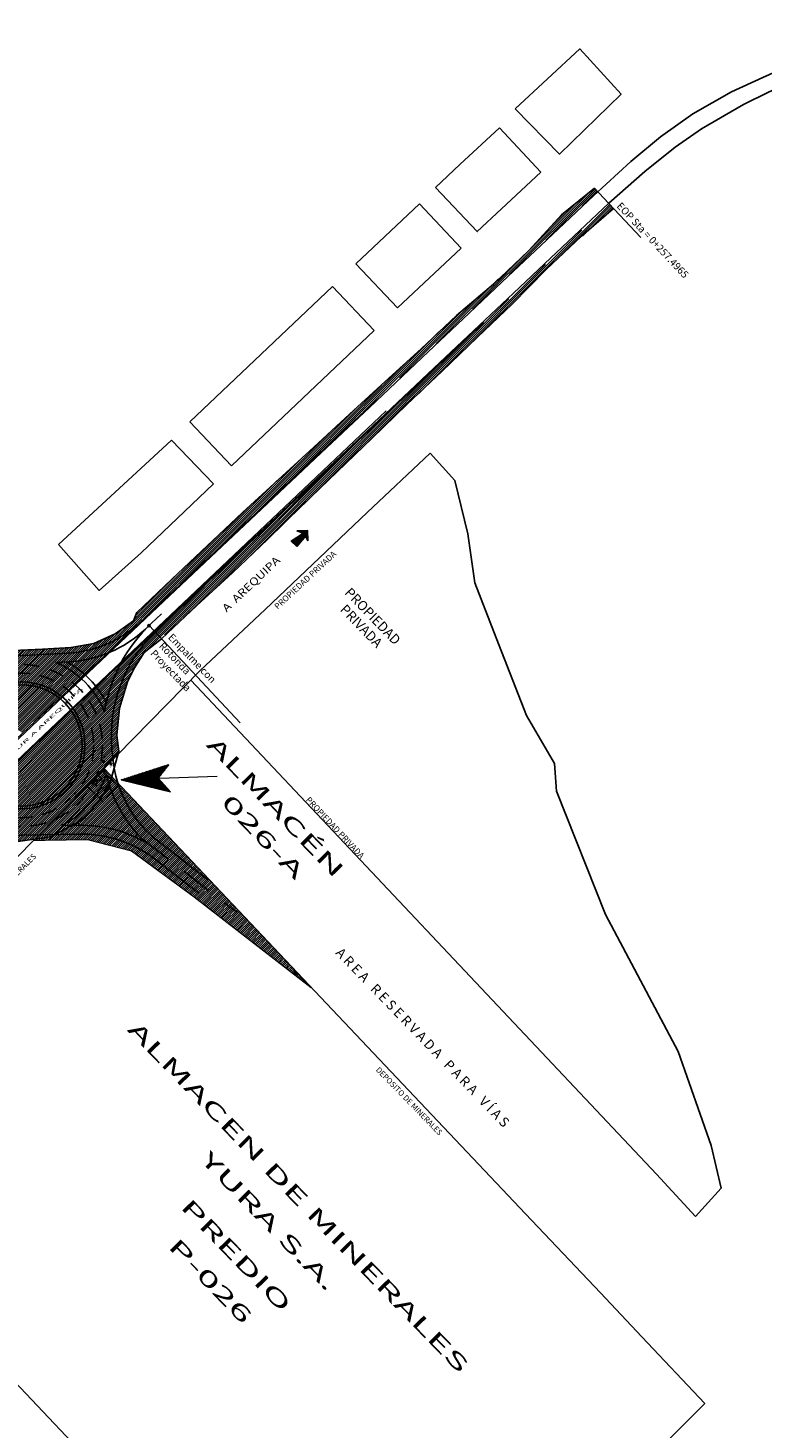
# Model space of a CAD drawing. Units: millimetres. Extents: x 713369 to 830260, y 8110030 to 8244032.
# Drawn here: x 810249 to 810552, y 8118460 to 8119037 of the extents above; entities that cross this region are included whole.
import ezdxf
from ezdxf.enums import TextEntityAlignment as Align

# ---------------------------------------------------------------- set-up
doc = ezdxf.new("R2010")
doc.units = ezdxf.units.MM
doc.header["$LTSCALE"] = 1.5
for name, pattern in [('ACAD_ISO05W100', [33, 24, -3, 0, -3, 0, -3]), ('DASHED', [19.05, 12.7, -6.35]), ('DASHED2', [9.525, 6.35, -3.175]), ('DGN Style 2', [14.09849, 8.459094, -5.639396])]:
    doc.linetypes.add(name, pattern=pattern)
for name, color, linetype in [('1-Nombres cerros', 38, 'Continuous'), ('1-Predio privados', 201, 'Continuous'), ('1-Predio Samuel Pastor', 172, 'Continuous'), ('1_CASCO', 3, 'Continuous'), ('ANNOTATION', 7, 'Continuous'), ('areado', 1, 'Continuous'), ('Borde de talud', 50, 'Continuous'), ('BORDE VERDE', 3, 'Continuous'), ('break-line', 7, 'Continuous'), ('ESTACA-ROTONDA', 7, 'Continuous'), ('EXP_', 155, 'Continuous'), ('guardavias', 6, 'ACAD_ISO05W100'), ('Limite Manzana', 7, 'Continuous'), ('PISTA', 2, 'Continuous'), ('RAMAL 3', 6, 'Continuous'), ('TRAZO GLORIETA', 4, 'Continuous'), ('TRAZO-INTERCAMBIO', 5, 'Continuous')]:
    doc.layers.add(name, color=color, linetype=linetype)
doc.styles.add('400-NOTAS', font='romans.shx', dxfattribs={"height": 0.8})
doc.styles.add('SIMPLEX', font='simplex.shx')
doc.styles.get("Standard").update_dxf_attribs({"font": 'simplex.shx'})
doc.styles.add('Style-Arial', font='ARIAL.TTF')
doc.styles.add('WMF-Arial0', font='ARIAL.TTF')
pattern_1 = [(45, (0, 0), (-0.449012806053, 0.449012806053), [])]

# ---------------------------------------------------------------- blocks, each defined once
blk = doc.blocks.new('flecha')
h = blk.add_hatch(color=256)
h.paths.add_polyline_path([(-14576.2, 9552.9), (-14624.3, 9559), (-14599.4, 9544.5), (-14594.6, 9546.8), (-14588.4, 9531), (-14589.5, 9530), (-14582.3, 9506.5)])
h.paths.add_polyline_path([(-14589.5, 9530), (-14592.8, 9540.6), (-14599.4, 9544.5), (-14657.6, 9517), (-14636.6, 9488.2)])
for points in [[(-14636.6, 9488.2), (-14588.4, 9531), (-14596.8, 9543.9), (-14657.6, 9517)], [(-14582.3, 9506.5), (-14576.2, 9552.9), (-14624.3, 9559), (-14592.8, 9540.6)]]:
    blk.add_lwpolyline(points, close=True)
blk = doc.blocks.new('Flecha 1')
at = {"xscale": 86.11881616513507, "yscale": 86.11881616525352, "zscale": 86.11881616526853, "rotation": 118.3846006812262}
blk.add_blockref('flecha', (123435, 1496905), dxfattribs=at)
blk = doc.blocks.new('flecha4')
at = {"ltscale": 0.1}
for points in [[(-100, 69), (-90, 87), (-136, 32), (-118, 18), (-118, 26), (-121, 29), (-117, 36), (-117, 51), (-117, 51)], [(-117, 36), (-121, 29), (-118, 26)], [(-84, 85), (-89, 87), (-90, 87), (-100, 69)]]:
    blk.add_hatch(color=256, dxfattribs=at).paths.add_polyline_path(points)
blk.add_lwpolyline([(-117, 51), (-83, 85), (-89, 87), (-136, 32), (-118, 18)], close=True, dxfattribs=at)
at = {"ltscale": 0.1, "xscale": 0.05000000004656613, "yscale": 0.05000000074505806, "zscale": 0.05}
blk.add_blockref('Flecha 1', (-17, 17), dxfattribs=at)

msp = doc.modelspace()

# ---------------------------------------------------------------- hatches: boundary and pattern name
h = msp.add_hatch()
h.set_pattern_fill('ANSI31', color=8, scale=0.005, angle=46.26179, style=0)
h.set_pattern_definition([(91.261785, (810469.128132, 8118694.176754), (-0.0158711506, -0.0003495758), [])])
h.paths.add_polyline_path([(810279.94, 8118731.1), (810279.77, 8118730.91), (810279.95, 8118730.74), (810280.12, 8118730.92)])
h = msp.add_hatch()
h.set_pattern_fill('ANSI31', color=8, scale=0.005, angle=46.26179, style=0)
h.set_pattern_definition([(91.261785, (810469.549864, 8118694.617483), (-0.0158711506, -0.0003495758), [])])
h.paths.add_polyline_path([(810280.36, 8118731.54), (810280.19, 8118731.36), (810280.37, 8118731.18), (810280.54, 8118731.36)])
h = msp.add_hatch()
h.set_pattern_fill('ANSI31', color=8, scale=0.005, angle=46.26179, style=0)
h.set_pattern_definition([(91.261785, (810469.641111, 8118693.685885), (-0.0158711506, -0.0003495758), [])])
h.paths.add_polyline_path([(810280.46, 8118730.6), (810280.28, 8118730.42), (810280.46, 8118730.25), (810280.64, 8118730.43)])
h = msp.add_hatch()
h.set_pattern_fill('ANSI31', color=8, scale=0.005, angle=46.26179, style=0)
h.set_pattern_definition([(91.261785, (810470.062843, 8118694.126614), (-0.0158711506, -0.0003495758), [])])
h.paths.add_polyline_path([(810280.88, 8118731.04), (810280.7, 8118730.86), (810280.88, 8118730.69), (810281.06, 8118730.87)])
at = {"lineweight": 0}
h = msp.add_hatch(dxfattribs=at)
h.set_pattern_fill('ANSI31', color=8, scale=0.05, style=0)
h.set_pattern_definition([(45, (0, 0), (-0.1122532015134, 0.1122532015134), [])])
h.paths.add_polyline_path([(810300, 8118731.34), (810287.37, 8118727.27), (810300, 8118727.71)])
h.paths.add_polyline_path([(810300, 8118727.71), (810287.37, 8118727.27), (810300, 8118724.15)])
h.paths.add_polyline_path([(810302.76, 8118727.81), (810300, 8118727.71), (810300, 8118724.15), (810307.7, 8118722.25)])
h.paths.add_polyline_path([(810307.3, 8118733.69), (810300, 8118731.34), (810300, 8118727.71), (810302.76, 8118727.81)])
at = {"layer": 'EXP_', "ltscale": 2}
h = msp.add_hatch(dxfattribs=at)
h.set_pattern_fill('ANSI31', color=256, scale=0.2, style=0)
h.set_pattern_definition(pattern_1)
h.paths.add_polyline_path([(810483.97, 8118969.85), (810482.7, 8118971.2), (810469.04, 8118960.19), (810460.96, 8118951.32), (810449.65, 8118939.84), (810437.5, 8118928.72), (810425.7, 8118918.69), (810409.08, 8118903.11), (810388.09, 8118883.89), (810378.38, 8118874.98), (810356.07, 8118854.57), (810332.73, 8118833.02), (810308.14, 8118809.76), (810310.98, 8118807.16)])
h = msp.add_hatch(dxfattribs=at)
h.set_pattern_fill('ANSI31', color=256, scale=0.2, style=0)
h.set_pattern_definition(pattern_1)
h.paths.add_polyline_path([(810362.13, 8118840.32), (810396.86, 8118873.8), (810423.64, 8118899.45), (810450.69, 8118925.39), (810467.73, 8118942.39), (810486.03, 8118958.92), (810490.54, 8118962.86), (810488.9, 8118964.6), (810316.32, 8118802.29), (810319.22, 8118799.64), (810334.43, 8118813.75)])
h = msp.add_hatch(dxfattribs=at)
h.set_pattern_fill('ANSI31', color=256, scale=0.2, style=0)
h.set_pattern_definition(pattern_1)
h.paths.add_polyline_path([(810310.98, 8118807.16), (810308.14, 8118809.76), (810304.88, 8118806.68), (810299.59, 8118801.64), (810293.83, 8118796.17), (810292.5, 8118792.82), (810284.95, 8118787.41), (810276.06, 8118783.49), (810270.89, 8118782.56), (810266.54, 8118781.77), (810261.65, 8118781.5), (810254.96, 8118781.14), (810249.67, 8118780.87), (810242.98, 8118780.51), (810232.61, 8118779.97), (810231.43, 8118779.91), (810222.5, 8118779.69), (810215.64, 8118780.43), (810210.29, 8118781.64), (810203.89, 8118783.86), (810198.73, 8118786.36), (810194.55, 8118788.92), (810191.93, 8118791.29), (810189.22, 8118787.8), (810246.61, 8118746.62)])
h = msp.add_hatch(dxfattribs=at)
h.set_pattern_fill('ANSI31', color=256, scale=0.2, style=0)
h.set_pattern_definition(pattern_1)
h.paths.add_polyline_path([(810274.87, 8118726.33), (810286.01, 8118737.67), (810286.4, 8118739.06), (810285.53, 8118745.64), (810286.65, 8118756.75), (810289.99, 8118767.64), (810292.57, 8118773.01), (810296.87, 8118779.72), (810310.76, 8118791.8), (810319.22, 8118799.64), (810316.32, 8118802.29), (810252.57, 8118742.34)])
h = msp.add_hatch(dxfattribs=at)
h.set_pattern_fill('ANSI31', color=256, scale=0.2, style=0)
h.set_pattern_definition(pattern_1)
h.paths.add_polyline_path([(810251.78, 8118702.82), (810274.87, 8118726.33), (810252.57, 8118742.34), (810196.39, 8118689.51), (810197.69, 8118688.38), (810205.01, 8118693.65), (810208.62, 8118695.87), (810213.94, 8118698.42), (810218.98, 8118700.13), (810225.36, 8118701.46), (810232.33, 8118701.93), (810238.44, 8118702.05), (810240.89, 8118702.1), (810242.75, 8118701.59)])
h = msp.add_hatch(dxfattribs=at)
h.set_pattern_fill('ANSI31', color=256, scale=0.2, style=0)
h.set_pattern_definition([(45, (-292.02554, -18.6309), (-0.449012806053, 0.449012806053), [])])
h.paths.add_polyline_path([(810280.32, 8118731.88), (810251.22, 8118702.25), (810256.01, 8118702.4), (810273.42, 8118702.62), (810291.67, 8118697.95), (810317.56, 8118678.97), (810340.78, 8118661), (810365.81, 8118641.62)])

# ---------------------------------------------------------------- linework, layer by layer
for p, q in [((810275.55, 8118726.04, 142.21), (810275.51, 8118725.99, 142.21)), ((810275.51, 8118725.99, 142.21), (810276.97, 8118724.81, 142.21)), ((810277.02, 8118724.87, 142.21), (810275.55, 8118726.04, 142.21)), ((810276.72, 8118724.92, 142.21), (810276.67, 8118724.88, 142.21)), ((810276.67, 8118724.87, 142.21), (810276.75, 8118724.81, 142.21)), ((810276.67, 8118724.86, 142.21), (810276.74, 8118724.81, 142.21)), ((810276.73, 8118724.99, 142.21), (810276.74, 8118725, 142.21)), ((810276.76, 8118724.9, 142.21), (810276.73, 8118724.92, 142.21)), ((810276.76, 8118724.95, 142.21), (810276.74, 8118724.97, 142.21)), ((810276.77, 8118724.94, 142.21), (810276.74, 8118724.91, 142.21)), ((810276.78, 8118724.9, 142.21), (810276.75, 8118724.92, 142.21)), ((810276.8, 8118724.92, 142.21), (810276.76, 8118724.95, 142.21)), ((810276.77, 8118724.94, 142.21), (810276.76, 8118724.95, 142.21)), ((810276.78, 8118724.88, 142.21), (810276.76, 8118724.9, 142.21)), ((810276.76, 8118724.81, 142.21), (810276.79, 8118724.87, 142.21)), ((810276.78, 8118724.93, 142.21), (810276.77, 8118724.94, 142.21)), ((810276.79, 8118724.92, 142.21), (810276.77, 8118724.89, 142.21)), ((810276.79, 8118724.92, 142.21), (810276.78, 8118724.93, 142.21)), ((810276.79, 8118725.06, 142.21), (810276.79, 8118725.06, 142.21)), ((810276.8, 8118724.92, 142.21), (810276.79, 8118724.92, 142.21)), ((810276.83, 8118724.9, 142.21), (810276.8, 8118724.92, 142.21)), ((810276.84, 8118725.04, 142.21), (810276.81, 8118725.06, 142.21)), ((810276.85, 8118725.04, 142.21), (810276.84, 8118725.04, 142.21)), ((810276.88, 8118725.01, 142.21), (810276.84, 8118725.04, 142.21)), ((810276.85, 8118725.09, 142.21), (810276.88, 8118725.15, 142.21)), ((810276.85, 8118725.04, 142.21), (810276.87, 8118725.07, 142.21)), ((810276.86, 8118725.03, 142.21), (810276.85, 8118725.04, 142.21)), ((810276.86, 8118724.9, 142.21), (810276.85, 8118724.9, 142.21)), ((810276.88, 8118725.06, 142.21), (810276.86, 8118725.08, 142.21)), ((810276.89, 8118725.04, 142.21), (810276.86, 8118725.06, 142.21)), ((810276.87, 8118725.02, 142.21), (810276.86, 8118725.03, 142.21)), ((810276.87, 8118725.02, 142.21), (810276.9, 8118725.05, 142.21)), ((810276.88, 8118725.01, 142.21), (810276.87, 8118725.02, 142.21)), ((810276.91, 8118725.04, 142.21), (810276.88, 8118725.06, 142.21)), ((810276.9, 8118724.99, 142.21), (810276.88, 8118725.01, 142.21)), ((810276.89, 8118725.15, 142.21), (810276.97, 8118725.09, 142.21)), ((810276.9, 8118725.15, 142.21), (810276.97, 8118725.09, 142.21)), ((810276.9, 8118724.96, 142.21), (810276.91, 8118724.97, 142.21)), ((810276.97, 8118725.08, 142.21), (810276.92, 8118725.04, 142.21)), ((810276.97, 8118724.81, 142.21), (810277.02, 8118724.87, 142.21)), ((810278.13, 8118728.74, 142.21), (810278.19, 8118728.79, 142.21)), ((810279.37, 8118727.33, 142.21), (810278.13, 8118728.74, 142.21)), ((810278.19, 8118728.79, 142.21), (810279.42, 8118727.38, 142.21)), ((810279.08, 8118727.44, 142.21), (810279.15, 8118727.36, 142.21)), ((810279.08, 8118727.43, 142.21), (810279.14, 8118727.36, 142.21)), ((810279.14, 8118727.48, 142.21), (810279.09, 8118727.45, 142.21)), ((810279.18, 8118727.45, 142.21), (810279.15, 8118727.48, 142.21)), ((810279.19, 8118727.49, 142.21), (810279.16, 8118727.47, 142.21)), ((810279.16, 8118727.36, 142.21), (810279.2, 8118727.41, 142.21)), ((810279.17, 8118727.55, 142.21), (810279.17, 8118727.55, 142.21)), ((810279.19, 8118727.5, 142.21), (810279.17, 8118727.53, 142.21)), ((810279.19, 8118727.45, 142.21), (810279.17, 8118727.47, 142.21)), ((810279.2, 8118727.43, 142.21), (810279.18, 8118727.45, 142.21)), ((810279.19, 8118727.49, 142.21), (810279.19, 8118727.5, 142.21)), ((810279.22, 8118727.46, 142.21), (810279.19, 8118727.5, 142.21)), ((810279.2, 8118727.48, 142.21), (810279.19, 8118727.49, 142.21)), ((810279.21, 8118727.46, 142.21), (810279.19, 8118727.44, 142.21)), ((810279.21, 8118727.46, 142.21), (810279.2, 8118727.48, 142.21)), ((810279.22, 8118727.46, 142.21), (810279.21, 8118727.46, 142.21)), ((810279.25, 8118727.43, 142.21), (810279.22, 8118727.46, 142.21)), ((810279.23, 8118727.6, 142.21), (810279.23, 8118727.6, 142.21)), ((810279.28, 8118727.58, 142.21), (810279.25, 8118727.6, 142.21)), ((810279.27, 8118727.44, 142.21), (810279.27, 8118727.43, 142.21)), ((810279.31, 8118727.54, 142.21), (810279.28, 8118727.58, 142.21)), ((810279.29, 8118727.57, 142.21), (810279.28, 8118727.58, 142.21)), ((810279.29, 8118727.57, 142.21), (810279.31, 8118727.6, 142.21)), ((810279.3, 8118727.56, 142.21), (810279.29, 8118727.57, 142.21)), ((810279.3, 8118727.62, 142.21), (810279.34, 8118727.67, 142.21)), ((810279.32, 8118727.58, 142.21), (810279.3, 8118727.61, 142.21)), ((810279.31, 8118727.55, 142.21), (810279.3, 8118727.56, 142.21)), ((810279.33, 8118727.57, 142.21), (810279.31, 8118727.59, 142.21)), ((810279.31, 8118727.55, 142.21), (810279.34, 8118727.57, 142.21)), ((810279.31, 8118727.54, 142.21), (810279.31, 8118727.55, 142.21)), ((810279.33, 8118727.51, 142.21), (810279.31, 8118727.54, 142.21)), ((810279.34, 8118727.56, 142.21), (810279.32, 8118727.58, 142.21)), ((810279.33, 8118727.49, 142.21), (810279.33, 8118727.49, 142.21)), ((810279.35, 8118727.68, 142.21), (810279.42, 8118727.6, 142.21)), ((810279.36, 8118727.67, 142.21), (810279.42, 8118727.61, 142.21)), ((810279.41, 8118727.59, 142.21), (810279.36, 8118727.56, 142.21)), ((810279.42, 8118727.38, 142.21), (810279.37, 8118727.33, 142.21))]:
    msp.add_line(p, q)
for points in [[(810437.04, 8118915.83), (810302.2, 8118789.01, 0.231721), (810283.57, 8118739.63), (810283.88, 8118736.4, 0.207181), (810303.04, 8118701.6), (810323.13, 8118686.04)], [(810197.54, 8118690.45, -0.186371), (810230.88, 8118704.1), (810269.92, 8118704.88, -0.171368), (810301.53, 8118694.42)]]:
    msp.add_lwpolyline(points, format="xyb")
at = {"linetype": 'DASHED2', "ltscale": 0.15, "elevation": 142.21}
for points in [[(810285.72, 8118736.79), (810285.53, 8118736.63), (810285.7, 8118736.44), (810285.88, 8118736.61)], [(810283.01, 8118734.38), (810282.82, 8118734.22), (810282.99, 8118734.03), (810283.18, 8118734.2)]]:
    msp.add_lwpolyline(points, close=True, dxfattribs=at)
for points in [[(810285.53, 8118736.63), (810285.88, 8118736.61)], [(810285.72, 8118736.79), (810285.7, 8118736.44)], [(810282.82, 8118734.22), (810283.18, 8118734.2)], [(810283.01, 8118734.38), (810282.99, 8118734.03)]]:
    msp.add_lwpolyline(points, dxfattribs=at)
at = {"elevation": 142.21}
for points in [[(810277.8, 8118729.24), (810280.32, 8118731.88)], [(810279.63, 8118730.95), (810277.91, 8118729.14)], [(810279.63, 8118730.95), (810280.33, 8118731.67)], [(810272.49, 8118723.7), (810275.03, 8118726.35)], [(810272.62, 8118723.62), (810275.14, 8118726.25)], [(810275.14, 8118726.25), (810275.03, 8118726.35)], [(810277.8, 8118729.24), (810277.91, 8118729.14)]]:
    msp.add_lwpolyline(points, dxfattribs=at)
at = {"linetype": 'DASHED', "ltscale": 0.008, "elevation": 142.21}
for points in [[(810279.74, 8118730.91), (810280.36, 8118731.56)], [(810280.46, 8118730.22), (810279.74, 8118730.91)], [(810280.36, 8118731.56), (810281.09, 8118730.87)], [(810280.46, 8118730.22), (810281.09, 8118730.87)]]:
    msp.add_lwpolyline(points, dxfattribs=at)
at = {"elevation": 142.21}
for points in [[(810279.95, 8118730.74), (810280.12, 8118730.92), (810279.94, 8118731.1), (810279.77, 8118730.91)], [(810280.54, 8118731.36), (810280.37, 8118731.18), (810280.19, 8118731.36), (810280.36, 8118731.54)], [(810280.28, 8118730.42), (810280.46, 8118730.6), (810280.64, 8118730.43), (810280.46, 8118730.25)], [(810280.88, 8118731.04), (810280.7, 8118730.86), (810280.88, 8118730.69), (810281.06, 8118730.87)]]:
    msp.add_lwpolyline(points, close=True, dxfattribs=at)
for points in [[(810275.48, 8118725.92), (810275.49, 8118725.91, 0.414214), (810275.51, 8118725.91), (810275.54, 8118725.94), (810275.43, 8118726.04), (810275.47, 8118726.08), (810275.29, 8118726.24, 0.414214), (810275.24, 8118726.24), (810275.2, 8118726.21, 0.414214), (810275.2, 8118726.19), (810275.21, 8118726.18)], [(810276.87, 8118727.37), (810276.88, 8118727.36, -0.414214), (810276.88, 8118727.34), (810276.85, 8118727.31), (810276.75, 8118727.41), (810276.71, 8118727.38), (810276.54, 8118727.55, -0.414214), (810276.53, 8118727.6), (810276.57, 8118727.63, -0.414214), (810276.59, 8118727.64), (810276.6, 8118727.63)], [(810276.87, 8118727.37), (810276.88, 8118727.36, 0.414214), (810276.89, 8118727.36), (810276.92, 8118727.39), (810276.82, 8118727.49), (810276.85, 8118727.52), (810276.67, 8118727.69, 0.414214), (810276.62, 8118727.69), (810276.59, 8118727.65, 0.414214), (810276.59, 8118727.64), (810276.6, 8118727.63)], [(810278.25, 8118728.81), (810278.26, 8118728.8, -0.414214), (810278.26, 8118728.79), (810278.23, 8118728.76), (810278.13, 8118728.86), (810278.09, 8118728.82), (810277.92, 8118728.99, -0.414214), (810277.92, 8118729.04), (810277.95, 8118729.08, -0.414214), (810277.97, 8118729.08), (810277.98, 8118729.07)]]:
    msp.add_lwpolyline(points, format="xyb", dxfattribs=at)
at = {"lineweight": 0}
msp.add_lwpolyline([(810326.94, 8118728.65), (810287.37, 8118727.27), (810307.7, 8118722.25), (810302.76, 8118727.81)], dxfattribs=at)
at = {"color": 7}
for points in [[(810392.74, 8118883.91, 149.76), (810251.7, 8118751.27, 142.84), (810215.61, 8118717.21, 141.08), (810173.86, 8118677.77, 138.81), (810133.12, 8118639.21, 137.19), (810070.86, 8118580.32, 136.21), (810039.45, 8118550.6, 135.84), (810003.77, 8118516.95, 135.31), (809970.43, 8118485.35, 134.92)], [(809970.43, 8118485.35, 134.92), (810003.77, 8118516.95, 135.31), (810039.45, 8118550.6, 135.84), (810070.86, 8118580.32, 136.21), (810133.25, 8118639.3, 137.5), (810173.86, 8118677.77, 138.81), (810215.61, 8118717.21, 141.08), (810251.7, 8118751.27, 142.84), (810294.35, 8118791.38, 144.93)]]:
    msp.add_polyline3d(points, dxfattribs=at)
for centre in [(810275.5, 8118725.99, 142.21), (810278.18, 8118728.8, 142.21)]:
    msp.add_circle(centre, 0.00875)
for centre, radius, start, end in [((810276.68, 8118724.87, 142.21), 0.0125, 129.59183, 231.26179), ((810276.73, 8118724.91, 142.21), 0.0125, 51.26179, 129.59183), ((810276.74, 8118724.98, 142.21), 0.0125, 141.26179, 231.26179), ((810276.75, 8118724.82, 142.21), 0.0125, 231.26179, 332.93174), ((810276.78, 8118724.87, 142.21), 0.0125, 332.93174, 51.26179), ((810276.8, 8118725.05, 142.21), 0.0125, 51.26179, 141.26179), ((810275.48, 8118725.99, 142.21), 1.9, 314.75383, 46.26179), ((810276.84, 8118724.91, 142.21), 0.0125, 231.26179, 321.26179), ((810276.86, 8118725.09, 142.21), 0.0125, 152.93174, 231.26179), ((810278.18, 8118728.81, 142.21), 1.9, 226.26179, 317.76974), ((810276.89, 8118725.14, 142.21), 0.0125, 51.26179, 152.93174), ((810276.9, 8118724.98, 142.21), 0.0125, 321.26179, 51.26179), ((810276.91, 8118725.05, 142.21), 0.0125, 231.26179, 309.59183), ((810276.96, 8118725.09, 142.21), 0.0125, 309.59183, 51.26179), ((810279.09, 8118727.44, 142.21), 0.0125, 119.59183, 221.26179), ((810279.15, 8118727.47, 142.21), 0.0125, 41.26179, 119.59183), ((810279.15, 8118727.37, 142.21), 0.0125, 221.26179, 322.93174), ((810279.17, 8118727.54, 142.21), 0.0125, 131.26179, 221.26179), ((810279.19, 8118727.42, 142.21), 0.0125, 322.93174, 41.26179), ((810279.24, 8118727.59, 142.21), 0.0125, 41.26179, 131.26179), ((810279.26, 8118727.44, 142.21), 0.0125, 221.26179, 311.26179), ((810279.31, 8118727.62, 142.21), 0.0125, 142.93174, 221.26179), ((810279.32, 8118727.5, 142.21), 0.0125, 311.26179, 41.26179), ((810279.35, 8118727.66, 142.21), 0.0125, 41.26179, 142.93174), ((810279.35, 8118727.57, 142.21), 0.0125, 221.26179, 299.59183), ((810279.41, 8118727.6, 142.21), 0.0125, 299.59183, 41.26179)]:
    msp.add_arc(centre, radius, start, end)
at = {"layer": '1-Predio privados', "linetype": 'Continuous', "lineweight": 13, "ltscale": 5}
for points, elevation in [([(810414.94, 8118861.97), (810388.95, 8118837.52), (810346.74, 8118797.45), (810319.98, 8118772.26)], 148.85), ([(810319.98, 8118772.26), (810058.71, 8118506.24)], 146.53), ([(810535.03, 8118558.86), (810524.43, 8118547.18), (810508.23, 8118564.58), (810316.16, 8118768.38)], 142.21), ([(810280.32, 8118731.88), (810454.19, 8118548.31), (810485.14, 8118515.65), (810502.2, 8118497.56), (810528.26, 8118470.02), (810517.62, 8118459.51), (810445.8, 8118388.7), (810443.1, 8118386.07)], 140.5), ([(810139.63, 8118588.63), (810382.35, 8118332.18)], 126.69)]:
    msp.add_lwpolyline(points, dxfattribs=dict(at, elevation=elevation))
at = {"layer": '1-Predio privados', "linetype": 'Continuous', "lineweight": 13, "ltscale": 5, "extrusion": (0, 0, -1), "elevation": -142.21}
msp.add_lwpolyline([(-810251.22, 8118702.25), (-810256.01, 8118702.4), (-810273.42, 8118702.62), (-810291.67, 8118697.95), (-810317.56, 8118678.97), (-810340.78, 8118661), (-810365.81, 8118641.62), (-810280.32, 8118731.88)], close=True, dxfattribs=at)
at = {"layer": '1_CASCO', "color": 180, "elevation": 142.21}
for points in [[(810277.98, 8118729.07), (810279.71, 8118730.88), (810286.21, 8118724.66), (810279.99, 8118718.15), (810273.48, 8118724.38), (810275.21, 8118726.18)], [(810278.01, 8118729.04), (810279.71, 8118730.81), (810286.14, 8118724.65), (810279.99, 8118718.22), (810273.56, 8118724.38), (810275.25, 8118726.15)], [(810275.21, 8118726.18), (810275.25, 8118726.15)], [(810278.01, 8118729.04), (810277.98, 8118729.07)]]:
    msp.add_lwpolyline(points, dxfattribs=at)
at = {"layer": 'areado', "color": 7}
msp.add_lwpolyline([(810271.25, 8118741.44, -1), (810221.25, 8118741.44, -1)], format="xyb", close=True, dxfattribs=at)
msp.add_lwpolyline([(810301.53, 8118694.42), (810319.44, 8118680.55)], dxfattribs=at)
at = {"layer": 'Borde de talud', "color": 0, "linetype": 'Continuous', "elevation": 154.01}
msp.add_lwpolyline([(810482.7, 8118971.2), (810490.54, 8118962.86)], dxfattribs=at)
at = {"layer": 'Borde de talud', "color": 0, "linetype": 'Continuous'}
for points in [[(810191.93, 8118791.29), (810194.55, 8118788.92), (810198.73, 8118786.36), (810203.89, 8118783.86), (810210.29, 8118781.64), (810215.64, 8118780.43), (810222.5, 8118779.69), (810231.43, 8118779.91), (810245.81, 8118780.66), (810254.96, 8118781.14), (810266.54, 8118781.77), (810276.06, 8118783.49), (810284.95, 8118787.41), (810292.5, 8118792.82), (810293.83, 8118796.17)], [(810285.53, 8118745.64), (810286.65, 8118756.75), (810289.99, 8118767.64), (810292.57, 8118773.01), (810296.87, 8118779.72), (810303.95, 8118785.41)]]:
    msp.add_lwpolyline(points, dxfattribs=at)
for points in [[(810293.83, 8118796.17, 145.44), (810308.32, 8118809.95, 146.08), (810322.8, 8118823.75, 147.16), (810337.42, 8118837.4, 147.77), (810352.12, 8118850.96, 148.26), (810366.88, 8118864.46, 148.59), (810381.63, 8118877.96, 148.97), (810396.37, 8118891.49, 149.47), (810411.13, 8118904.99, 149.79), (810425.7, 8118918.69, 151.24), (810440.96, 8118931.66, 152.16), (810455.53, 8118945.36, 152.83), (810469.04, 8118960.19, 152.51), (810482.7, 8118971.2, 154.01)], [(810303.95, 8118785.41, 145.77), (810318.54, 8118799.09, 146.06), (810333.25, 8118812.64, 147.46), (810347.8, 8118826.36, 148.23), (810362.13, 8118840.32, 148.09), (810376.56, 8118854.17, 148.74), (810390.94, 8118868.06, 149.12), (810405.31, 8118881.98, 149.39), (810419.8, 8118895.77, 150.36), (810434.24, 8118909.61, 151.06), (810448.73, 8118923.39, 152.03), (810462.72, 8118937.71, 152.62), (810477.34, 8118951.36, 153.49), (810490.54, 8118962.86, 153.65)], [(810285.53, 8118745.64, 143.48), (810286.4, 8118739.06, 143.19), (810282.13, 8118723.7, 142.38), (810272.26, 8118711.28, 141.55), (810258.4, 8118703.73, 140.67), (810242.75, 8118701.59, 139.95), (810240.89, 8118702.1, 139.93)]]:
    msp.add_polyline3d(points, dxfattribs=at)
at = {"layer": 'BORDE VERDE', "color": 7}
msp.add_lwpolyline([(810294.9, 8118792.03), (810378.41, 8118870.57)], dxfattribs=at)
msp.add_lwpolyline([(810190.34, 8118789.24, 0.17976), (810227.84, 8118777.51), (810265.55, 8118779.5, 0.17737), (810294.9, 8118792.03, 0.17737)], format="xyb", dxfattribs=at)
at = {"layer": 'break-line', "linetype": 'Continuous'}
for points in [[(809974.83, 8118480.6, 134.9), (810009.02, 8118512.91, 135.28), (810043.66, 8118545.81, 135.71), (810076.38, 8118576.86, 136.18), (810137.6, 8118634.52, 137.16), (810178.42, 8118673.08, 138.74), (810220.82, 8118712.83, 141.06), (810255.61, 8118745.72, 142.76), (810396.75, 8118879.37, 149.87)], [(810299.26, 8118787.06, 144.96), (810255.61, 8118745.72, 142.76), (810221.8, 8118711.3, 141.01), (810178.42, 8118673.08, 138.74), (810137.6, 8118634.52, 137.16), (810076.38, 8118576.86, 136.18), (810043.66, 8118545.81, 135.71), (810009.02, 8118512.91, 135.28), (809974.83, 8118480.6, 134.9)]]:
    msp.add_polyline3d(points, dxfattribs=at)
at = {"layer": 'ESTACA-ROTONDA', "color": 7, "linetype": 'Continuous'}
msp.add_line((810486.44, 8118967.22), (810501.84, 8118950.85), dxfattribs=at)
at = {"layer": 'guardavias', "color": 3, "linetype": 'ByBlock'}
for centre, radius in [((810280.1, 8118734.76), 0.373), ((810280.1, 8118734.76), 0.204), ((810283.1, 8118733.76), 0.373), ((810283.1, 8118733.76), 0.204)]:
    msp.add_circle(centre, radius, dxfattribs=at)
at = {"layer": 'Limite Manzana', "linetype": 'Continuous'}
for points, elevation in [([(810450.02, 8119003.86), (810468.24, 8118985.28), (810493.66, 8119009.99), (810476.59, 8119028.6), (810450.02, 8119003.86)], 152.76), ([(810417.14, 8118971.45), (810427.17, 8118980.93), (810443.5, 8118996.08)], 150.89), ([(810443.5, 8118996.08), (810460.5, 8118977.76)], 150.89), ([(810417.14, 8118971.45), (810434.33, 8118953.29), (810444.26, 8118962.69), (810460.5, 8118977.76)], 150.96), ([(810410.51, 8118964.72), (810384.23, 8118940.06)], 150.8), ([(810410.51, 8118964.72), (810427.62, 8118946.49)], 150.8), ([(810427.62, 8118946.49), (810401.34, 8118921.83)], 150.8), ([(810384.23, 8118940.06), (810401.34, 8118921.83)], 150.8), ([(810374.55, 8118930.69), (810315.74, 8118874.8)], 148.97), ([(810374.55, 8118930.69), (810391.77, 8118912.57)], 148.97), ([(810391.77, 8118912.57), (810332.96, 8118856.68)], 148.97), ([(810315.74, 8118874.8), (810332.96, 8118856.68)], 148.97), ([(810261.54, 8118824.32), (810308.17, 8118867.31)], 147.21), ([(810308.17, 8118867.31), (810325.44, 8118849.23)], 147.21), ([(810414.94, 8118861.97), (810425.02, 8118850.69), (810430.44, 8118828.71), (810433.32, 8118808.44), (810442.15, 8118785.79), (810454.68, 8118753.76), (810466.17, 8118733.92), (810467, 8118722.58), (810487.27, 8118671.76), (810517.3, 8118615.19), (810530.85, 8118576.45), (810535.03, 8118558.86)], 148.85), ([(810295.58, 8118820.77), (810325.44, 8118849.23)], 147.21)]:
    msp.add_lwpolyline(points, dxfattribs=dict(at, elevation=elevation))
msp.add_polyline3d([(810261.54, 8118824.32, 147.21), (810278.33, 8118805.31, 144.96), (810295.58, 8118820.77, 147.21)], dxfattribs=at)
at = {"layer": 'PISTA'}
for points, elevation in [([(810614.29, 8119037.25), (810595.62, 8119029.06), (810571.6, 8119018.5), (810554.47, 8119010.76), (810544.25, 8119005.66), (810526.86, 8118995.61), (810516.01, 8118988.11), (810503.44, 8118978.01), (810488.58, 8118964.95), (810464.54, 8118942.28), (810449.22, 8118927.9), (810435.26, 8118914.75), (810416.45, 8118896.95), (810393.82, 8118875.74), (810375.83, 8118858.8), (810348.98, 8118833.47), (810328.66, 8118814.36), (810303.42, 8118790.43), (810045.54, 8118546.62)], 161.16), ([(810041.91, 8118552.14), (810299.84, 8118796.05), (810324.37, 8118819.13), (810345.29, 8118838.86), (810369.89, 8118862.11), (810389.84, 8118880.79), (810411.56, 8118901.31), (810430.98, 8118919.7), (810444.61, 8118932.55), (810460.59, 8118947.58), (810482.44, 8118968.14), (810497.66, 8118982.18), (810509.94, 8118992.35), (810523.32, 8119001.87), (810539.2, 8119010.92), (810552.21, 8119016.81), (810568.65, 8119024.27)], 144.18)]:
    msp.add_lwpolyline(points, dxfattribs=dict(at, elevation=elevation))
at = {"layer": 'TRAZO GLORIETA', "color": 250, "linetype": 'Continuous'}
for points in [[(810304.08, 8118795.72), (810299.73, 8118791.64, 0.165798), (810280.5, 8118755.37)], [(810260.34, 8118775.62), (810265.74, 8118775.9, 0.17737), (810297.36, 8118789.41)], [(810281.3, 8118729.62, 0.157245), (810297.89, 8118701.21, 0.157245)], [(810262.82, 8118708.34), (810269.85, 8118708.48, -0.137697), (810297.89, 8118701.21, -0.137697)]]:
    msp.add_lwpolyline(points, format="xyb", dxfattribs=at)
at = {"layer": 'TRAZO GLORIETA', "color": 7, "linetype": 'Continuous'}
msp.add_lwpolyline([(810336.5, 8118750.79), (810298.86, 8118790.82)], dxfattribs=at)
at = {"layer": 'TRAZO GLORIETA', "color": 250, "linetype": 'DGN Style 2'}
msp.add_lwpolyline([(810296.54, 8118702.46), (810335.06, 8118672.63)], dxfattribs=at)
at = {"layer": 'TRAZO GLORIETA', "linetype": 'Continuous'}
msp.add_circle((810298.86, 8118790.82), 0.442, dxfattribs=at)
at = {"layer": 'TRAZO GLORIETA', "color": 250, "linetype": 'DGN Style 2', "ltscale": 0.5}
for radius in [33.4, 29.8]:
    msp.add_circle((810246.23, 8118741.41), radius, dxfattribs=at)
at = {"layer": 'TRAZO GLORIETA', "color": 250, "linetype": 'Continuous'}
msp.add_circle((810246.23, 8118741.41), 26.2, dxfattribs=at)
at = {"layer": 'TRAZO GLORIETA', "color": 7, "linetype": 'Continuous'}
msp.add_circle((810246.23, 8118741.41), 25, dxfattribs=at)
at = {"layer": 'TRAZO GLORIETA', "color": 250, "linetype": 'Continuous'}
for centre, radius, start, end in [((810246.23, 8118741.41), 37, 22.15612, 67.59378), ((810246.23, 8118741.41), 39.2, 26.82508, 61.49722), ((810246.23, 8118741.41), 37, 296.62873, 341.41126), ((810246.23, 8118741.41), 39.2, 302.71002, 336.75057), ((810282.08, 8118723.21), 1, 19.16084, 153.07803), ((810270.66, 8118709.49), 1, 127.4248, 270.26431), ((810292.79, 8118704.91), 1, 246.37795, 41.5554)]:
    msp.add_arc(centre, radius, start, end, dxfattribs=at)

# ---------------------------------------------------------------- block references
at = {"linetype": 'ACAD_ISO05W100', "lineweight": 35, "ltscale": 4, "xscale": 0.02100000008300896, "yscale": 0.02100000018253922, "zscale": 0.021, "rotation": 250.3931661742135}
msp.add_blockref('flecha4', (810361.18, 8118826.74), dxfattribs=at)

# ---------------------------------------------------------------- texts
at = {"linetype": 'Continuous', "style": 'Style-Arial', "width": 1.2}
msp.add_text('A  AREQUIPA', height=3.2, rotation=43.44771, dxfattribs=at).set_placement((810330.89, 8118796.18))
at = {"layer": '1-Nombres cerros', "color": 7, "linetype": 'Continuous', "style": 'SIMPLEX'}
for s, p in [('PROPIEDAD', (810379.32, 8118804.14)), ('PRIVADA', (810377.38, 8118797.17)), ('A R E A   R E S E R V A D A   P A R A   V Í A S ', (810375.59, 8118655.63))]:
    msp.add_text(s, height=4, rotation=313.99437, dxfattribs=at).set_placement(p)
at = {"layer": '1-Predio privados', "color": 7, "lineweight": 13, "style": '400-NOTAS', "width": 0.9}
for s, p in [('Metálica)', (810278.27, 8118725.03, 273.04)), ('(Estructura ', (810278.68, 8118726.1, 273.04))]:
    msp.add_text(s, height=0.64, rotation=314.06312, dxfattribs=at).set_placement(p)
at = {"layer": '1-Predio Samuel Pastor', "color": 253, "lineweight": 40, "style": 'WMF-Arial0', "width": 2}
for s, height, p in [('ALMACÉN', 6.221, (810322.17, 8118741.35)), ('026-A', 6.221, (810328.23, 8118717.58)), ('ALMACEN DE MINERALES', 6.2208, (810289.61, 8118623.98)), ('YURA S.A.', 6.221, (810319.55, 8118570.41)), ('PREDIO', 6.221, (810311.41, 8118550.88)), ('P-026', 6.221, (810306.31, 8118534.58))]:
    msp.add_text(s, height=height, rotation=314.09135, dxfattribs=at).set_placement(p)
at = {"layer": 'ANNOTATION', "color": 2, "linetype": 'Continuous', "style": 'Style-Arial'}
for s, p in [('Empalme con ', (810324.65, 8118765.55)), ('Rotonda ', (810314.11, 8118769.03)), (' Proyectada', (810313.67, 8118762.73))]:
    msp.add_text(s, height=3, rotation=313.90737, dxfattribs=at).set_placement(p, align=Align.BOTTOM_RIGHT)
at = {"layer": 'ANNOTATION', "color": 172, "linetype": 'Continuous', "style": 'SIMPLEX'}
for s, rotation, p in [('POSTE MT', 41.84297, (810279.84, 8118735.16)), ('POSTE', 40.83665, (810284.05, 8118732.81))]:
    msp.add_text(s, height=0.6, rotation=rotation, dxfattribs=at).set_placement(p, align=Align.BOTTOM_CENTER)
at = {"layer": 'RAMAL 3', "color": 7}
msp.add_text('EOP Sta = 0+257.4965', height=3, rotation=313.21582, dxfattribs=at).set_placement((810490.92, 8118962.99), align=Align.BOTTOM_LEFT)
at = {"layer": 'TRAZO-INTERCAMBIO', "color": 7, "linetype": 'Continuous'}
for s, height, rotation, p in [('PROPIEDAD PRIVADA', 2.5, 42.93888, (810351.99, 8118797.33)), ('PROPIEDAD PRIVADA', 2.5, 313.25093, (810363.33, 8118718.77)), ('DEPOSITO DE MINERALES', 2.3, 45.16808, (810225.96, 8118668.7)), ('DEPOSITO DE MINERALES', 2.3, 314.13538, (810392.29, 8118607.46))]:
    msp.add_text(s, height=height, rotation=rotation, dxfattribs=at).set_placement(p)
at = {"layer": 'TRAZO-INTERCAMBIO', "color": 7, "linetype": 'Continuous', "width": 3}
msp.add_text('VIA PANAMERICANA SUR A AREQUIPA', height=1.25, rotation=43.14762, dxfattribs=at).set_placement((810207.26, 8118704.22))

doc.saveas('drawing.dxf')
